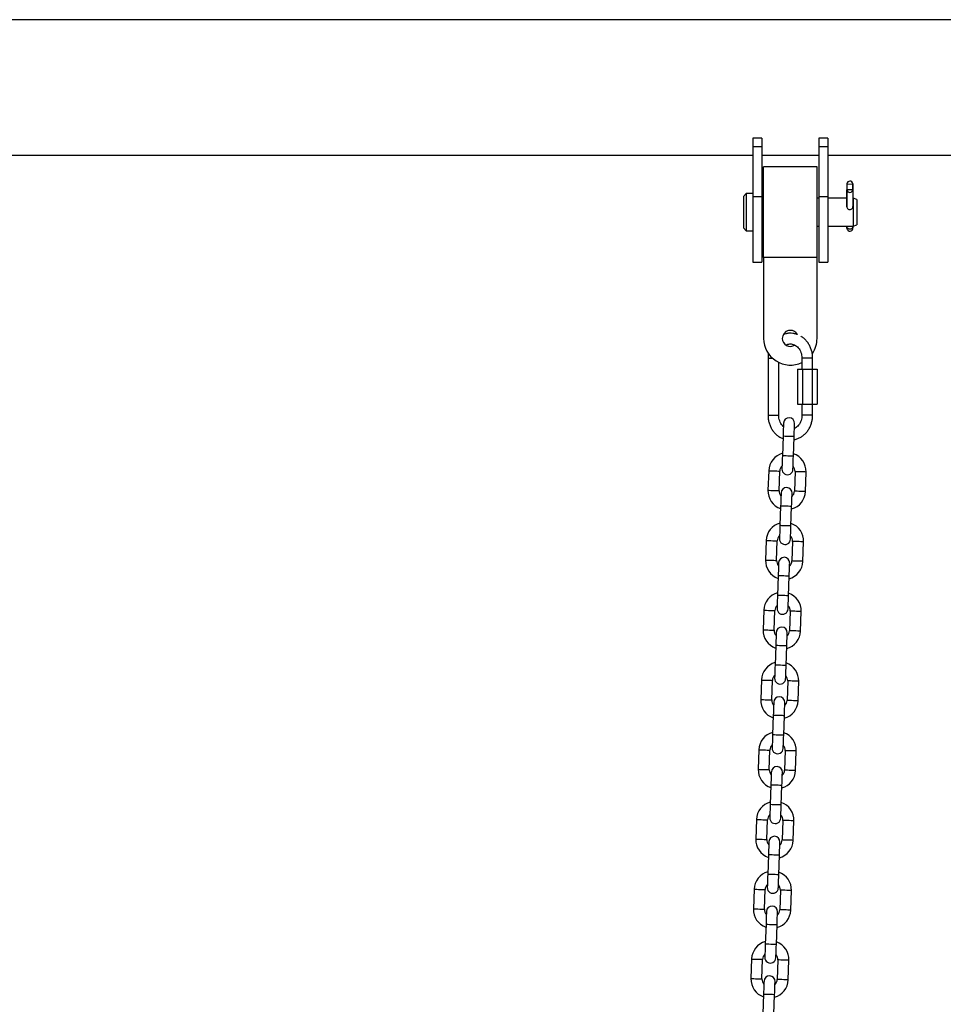
# Model space of a CAD drawing. Units: millimetres. Extents: x -4 to 8.7, y 1.1 to 16.1.
# Drawn here: x 5.6 to 6.1, y 12.9 to 13.4 of the extents above; entities that cross this region are included whole.
import ezdxf

# ---------------------------------------------------------------- set-up
doc = ezdxf.new("R2010")
doc.units = ezdxf.units.MM

# ---------------------------------------------------------------- blocks, each defined once
blk = doc.blocks.new('OPSHA_K009')
at = {"color": 7, "linetype": 'Continuous', "lineweight": 25}
for p, q in [((16.05199837048713, 8.854822522886025), (13.57539264594379, 8.854822522886025)), ((14.62739264329139, 8.788268037997113), (14.62239264805976, 8.788268037997113)), ((14.62239264805976, 8.788268037997113), (14.62239264805976, 8.783608189709412)), ((14.62739264329139, 8.788268037997113), (14.62739264329139, 8.783608189709412)), ((14.66439270337287, 8.788268037997113), (14.65939258893195, 8.788268037997113)), ((14.65939258893195, 8.788268037997113), (14.65939258893195, 8.783608189709412)), ((14.66439270337287, 8.788268037997113), (14.66439270337287, 8.783608189709412)), ((14.62239264805976, 8.783608189709412), (14.62739264329139, 8.783608189709412)), ((14.62239264805976, 8.783608189709412), (14.62239264805976, 8.75550153005861)), ((14.62739264329139, 8.783608189709412), (14.62739264329139, 8.75550153005861)), ((14.65939258893195, 8.783608189709412), (14.66439270337287, 8.783608189709412)), ((14.65939258893195, 8.783608189709412), (14.65939258893195, 8.75550153005861)), ((14.66439270337287, 8.783608189709412), (14.66439270337287, 8.75550153005861)), ((14.17639266808692, 8.778722523637043), (14.62239264805976, 8.778722523637043)), ((14.62739264329139, 8.778722523637043), (14.65939258893195, 8.778722523637043)), ((14.66439270337287, 8.778722523637043), (15.19439267476264, 8.778722523637043)), ((14.6583926614112, 8.772097523249613), (14.62839269002143, 8.772097523249613)), ((14.62839269002143, 8.721347520984637), (14.62839269002143, 8.772097523249613)), ((14.6583926614112, 8.721347520984637), (14.6583926614112, 8.772097523249613)), ((14.67512416203681, 8.762621859945284), (14.67512416203681, 8.749743903912531)), ((14.67522322495643, 8.762534270919787), (14.67512416203681, 8.762621859945284)), ((14.67512797673407, 8.759276746697651), (14.67522334416572, 8.759367766715513)), ((14.67522322495643, 8.762534270919787), (14.67842614014808, 8.762590783573614)), ((14.67522322495643, 8.759367610253321), (14.67522322495643, 8.762534270919787)), ((14.67522334416572, 8.759367766715513), (14.67842637856666, 8.759424279369341)), ((14.67852150757972, 8.762681803591477), (14.67842614014808, 8.762590783573614)), ((14.67842614014808, 8.762590783573614), (14.67842614014808, 8.759424279369341)), ((14.67842637856666, 8.759424279369341), (14.67852544148627, 8.759336690343844)), ((14.67852150757972, 8.75934013623737), (14.67852150757972, 8.762681803591477)), ((14.61858259995643, 8.757136522717701), (14.61705862839881, 8.755612525083052)), ((14.61705862839881, 8.755612525083052), (14.61705862839881, 8.750232512988077)), ((14.62239264805976, 8.757136522717701), (14.61858259995643, 8.757136522717701)), ((14.61858259995643, 8.757136522717701), (14.61858259995643, 8.750834229327666)), ((14.62239264805976, 8.75550153005861), (14.62739264329139, 8.75550153005861)), ((14.62239264805976, 8.75550153005861), (14.62239264805976, 8.718722524978148)), ((14.62739264329139, 8.75550153005861), (14.62739264329139, 8.718722524978148)), ((14.62839269002143, 8.75460922244929), (14.62739264329139, 8.75460922244929)), ((14.65939258893195, 8.75460922244929), (14.6583926614112, 8.75460922244929)), ((14.65939258893195, 8.75550153005861), (14.66439270337287, 8.75550153005861)), ((14.65939258893195, 8.75550153005861), (14.65939258893195, 8.718722524978148)), ((14.66439270337287, 8.75550153005861), (14.66439270337287, 8.718722524978148)), ((14.67512416203681, 8.75460922244929), (14.66439270337287, 8.75460922244929)), ((14.67512797673407, 8.749649668969141), (14.67512797673407, 8.759276746697651)), ((14.67852544148627, 8.759336690343844), (14.67852544148627, 8.74964840982102)), ((14.67868422825995, 8.75460922244929), (14.67852544148627, 8.75460922244929)), ((14.68081259091559, 8.753834525979983), (14.67868422825995, 8.75460922244929)), ((14.67868422825995, 8.75460922244929), (14.67868422825995, 8.74983638796948)), ((14.68081259091559, 8.753834525979983), (14.68081259091559, 8.749530519284235)), ((14.61705862839881, 8.750232512988077), (14.61705862839881, 8.737832526601778)), ((14.61858259995643, 8.750834229327666), (14.61858259995643, 8.736308525241839)), ((14.67855202515784, 8.74983638796948), (14.67852544148627, 8.749979848898874)), ((14.67868422825995, 8.74983638796948), (14.67868422825995, 8.73883582178496)), ((14.68081259091559, 8.749530519284235), (14.68081259091559, 8.739610525704848)), ((14.61705862839881, 8.737832526601778), (14.61858259995643, 8.736308525241839)), ((14.62739264329139, 8.73883582178496), (14.62839269002143, 8.73883582178496)), ((14.6583926614112, 8.73883582178496), (14.65939258893195, 8.73883582178496)), ((14.66439270337287, 8.73883582178496), (14.67868422825995, 8.73883582178496)), ((14.67515062649909, 8.73883582178496), (14.67515611012641, 8.738307739533411)), ((14.67855429013434, 8.73883582178496), (14.67855905850593, 8.738367776311861)), ((14.67868422825995, 8.73883582178496), (14.68081259091559, 8.739610525704848)), ((14.61858259995643, 8.736308525241839), (14.62239264805976, 8.736308525241839)), ((14.62839269002143, 8.721347520984637), (14.62839269002143, 8.675847518183218)), ((14.6583926614112, 8.721347520984637), (14.62839269002143, 8.721347520984637)), ((14.6583926614112, 8.675847518183218), (14.6583926614112, 8.721347520984637)), ((14.62239264805976, 8.718722524978148), (14.62739264329139, 8.718722524978148)), ((14.65939258893195, 8.718722524978148), (14.66439270337287, 8.718722524978148)), ((14.63086783250037, 8.664722519852148), (14.63086783250037, 8.6327225295081)), ((14.63686787446204, 8.6327225295081), (14.63686787446204, 8.662340941764342)), ((14.6499173577613, 8.664722519852148), (14.6499173577613, 8.658522519208418)), ((14.65591739972297, 8.658522519208418), (14.65591739972297, 8.664722519852148)), ((14.64737736542884, 8.658522519208418), (14.64737736542884, 8.63892253015183)), ((14.64737736542884, 8.658522519208418), (14.65014945824805, 8.658522519208418)), ((14.65014945824805, 8.658522519208418), (14.65014945824805, 8.63892253015183)), ((14.65014945824805, 8.658522519208418), (14.65569209416572, 8.658522519208418)), ((14.65569209416572, 8.658522519208418), (14.65569209416572, 8.63892253015183)), ((14.65569209416572, 8.658522519208418), (14.65846251805488, 8.658522519208418)), ((14.65846251805488, 8.658522519208418), (14.65846251805488, 8.63892253015183)), ((14.64737736542884, 8.63892253015183), (14.65014945824805, 8.63892253015183)), ((14.6499173577613, 8.63892253015183), (14.6499173577613, 8.6327225295081)), ((14.65014945824805, 8.63892253015183), (14.65569209416572, 8.63892253015183)), ((14.65569209416572, 8.63892253015183), (14.65846251805488, 8.63892253015183)), ((14.65591739972297, 8.6327225295081), (14.65591739972297, 8.63892253015183)), ((14.63931738694373, 8.620847764350401), (14.63893341382209, 8.609854462481962)), ((14.64512967427436, 8.609638097621428), (14.64551352818671, 8.620631384588705)), ((14.63123785813514, 8.60151796314858), (14.63085388501349, 8.590524661280142)), ((14.63705014546576, 8.590308281518446), (14.63743399937812, 8.601301583386885)), ((14.64602875073615, 8.60100145909928), (14.6456448968238, 8.59000815723084)), ((14.65184115727607, 8.589791777469145), (14.65222501118842, 8.600785079337584)), ((14.63794934113685, 8.581671642996298), (14.6375653680152, 8.57067835602902)), ((14.64376162846747, 8.570461976267325), (14.64414548237983, 8.581455278135763)), ((14.62986981232825, 8.562341841794478), (14.62948583920661, 8.551348539926039)), ((14.63568209965888, 8.551132175065504), (14.63606595357123, 8.562125476933943)), ((14.64466070492927, 8.561825337745177), (14.64427685101691, 8.550832035876738)), ((14.65047311146918, 8.55061564121388), (14.65085696538154, 8.56160894308232)), ((14.63658117612067, 8.542495521642195), (14.63619732220832, 8.531502219773756)), ((14.64239358266059, 8.531285854913222), (14.64277743657294, 8.54227915678166)), ((14.62850164731208, 8.523165735341536), (14.62811779339972, 8.512172433473097)), ((14.63431405385199, 8.51195603881024), (14.63469790776435, 8.522949340678679)), ((14.64329265912238, 8.522649201489912), (14.64290880521003, 8.511655899621474)), ((14.6491050656623, 8.511439534760939), (14.64948891957465, 8.522432836629378)), ((14.63521313031379, 8.503319415189253), (14.63482927640143, 8.492326113320814)), ((14.6410255368537, 8.492109718657957), (14.64140939076606, 8.503103020526396)), ((14.62713360150519, 8.483989599086271), (14.62674974759284, 8.472996297217833)), ((14.63294600804511, 8.472779932357298), (14.63332986195746, 8.483773234225737)), ((14.6419246133155, 8.48347309503697), (14.64154075940314, 8.472479793168532)), ((14.64773690064612, 8.472263428307997), (14.64812087376777, 8.483256700374113)), ((14.6338450845069, 8.464143278933989), (14.63346123059455, 8.45314997706555)), ((14.63965749104682, 8.452933612205015), (14.64004134495917, 8.463926914073454)), ((14.62576555569831, 8.44481349263333), (14.62538170178595, 8.43382019076489)), ((14.63157796223823, 8.433603796102034), (14.63196181615058, 8.444597097970473)), ((14.64055656750861, 8.444296958781706), (14.64017271359626, 8.433303656913267)), ((14.64636885483924, 8.433087292052733), (14.64675282796088, 8.444080593921171)), ((14.63247703870002, 8.424967172481047), (14.63209318478766, 8.413973870612608)), ((14.63828932603064, 8.413757475949751), (14.63867329915229, 8.42475077781819)), ((14.62439750989142, 8.405637356378065), (14.62401365597907, 8.394644054509627)), ((14.63020979722205, 8.394427689649092), (14.63059377034369, 8.40542099151753)), ((14.63918852170173, 8.405120852328764), (14.63880466778937, 8.394127550460325)), ((14.64500080903235, 8.39391118559979), (14.645384782154, 8.40490448746823)), ((14.63110899289313, 8.385791036225783), (14.63072513898078, 8.374797734357344)), ((14.63692128022376, 8.37458136949681), (14.6373052533454, 8.385574671365248)), ((14.62302946408454, 8.366461249925123), (14.62264561017219, 8.355467948056685)), ((14.62884175141517, 8.355251553393828), (14.62922572453681, 8.366244855262266)), ((14.63782047589484, 8.3659447160735), (14.6374365027732, 8.354951444007384)), ((14.64363276322547, 8.354735049344526), (14.64401661713782, 8.365728351212965)), ((14.62974094708625, 8.34661492977284), (14.6293569739646, 8.335621627904402)), ((14.63555323441688, 8.335405263043867), (14.63593720753852, 8.346398535109984)), ((14.62166141827765, 8.32728511366986), (14.6212775643653, 8.31629181180142)), ((14.62747370560828, 8.316075446940886), (14.62785767872992, 8.327068748809324)), ((14.63645243008796, 8.326768609620558), (14.63606845696631, 8.315775337554442)), ((14.64226471741858, 8.315558913089262), (14.64264857133094, 8.326552244760023)), ((14.62837290127936, 8.307438793517576), (14.62798892815772, 8.296445491649138)), ((14.63418518860999, 8.296229126788603), (14.63456904252234, 8.307222428657042))]:
    blk.add_line(p, q, dxfattribs=at)
at = {"color": 8, "linetype": 'Continuous', "lineweight": 25}
for p, q in [((14.63086783250037, 8.664722519852148), (14.63333117325965, 8.664722519852148)), ((14.65591739972297, 8.664722519852148), (14.6499173577613, 8.664722519852148)), ((14.63086783250037, 8.6327225295081), (14.63646625836554, 8.6327225295081)), ((14.63646625836554, 8.6327225295081), (14.63686787446204, 8.6327225295081)), ((14.65591739972297, 8.6327225295081), (14.6499173577613, 8.6327225295081))]:
    blk.add_line(p, q, dxfattribs=at)
at = {"color": 7, "linetype": 'Continuous', "lineweight": 25, "flags": 128}
for points in [[(14.67515611012641, 8.738307739533411), (14.67515897114936, 8.737890477217661), (14.67515634854499, 8.737734611071573), (14.67514859994117, 8.737864079810606), (14.67513703664008, 8.738259005285727), (14.67512380440894, 8.73883582178496)], [(14.67512392361823, 8.73883582178496), (14.67512785752479, 8.738641674555765), (14.67514097054664, 8.73810303483151), (14.67515265305701, 8.737753103412615), (14.67515670617286, 8.737676630653368), (14.67516099770728, 8.737621764577852), (14.67516815026465, 8.737554880715834), (14.67519187291327, 8.737414429821001), (14.67528151829902, 8.737121867872702), (14.67546927293006, 8.736779938377367), (14.67586075623694, 8.736384945847021), (14.6763814624137, 8.736130478717314), (14.67699252923194, 8.736067878939139), (14.67758321126166, 8.736224974431025), (14.67798733075324, 8.736491548754202), (14.67825662453834, 8.736795383430945), (14.67842196782294, 8.737094285823332), (14.67851006348792, 8.737356687821375), (14.67854666073981, 8.737554307021128), (14.67855607827369, 8.737650039531218), (14.67855893929664, 8.737697022892462), (14.67856060822669, 8.737742121256815), (14.67856191952887, 8.737819979824053), (14.67856084664527, 8.738196286298262), (14.6785592969245, 8.738355430699812), (14.6785592969245, 8.738355430699812)], [(14.67855905850593, 8.738367776311861), (14.67844104130927, 8.737915287651049), (14.67808198292914, 8.73752711240195), (14.67753648122016, 8.737262356020437), (14.67688774426642, 8.737161311246382), (14.67623423894111, 8.737239378429877), (14.67567574341956, 8.737484658993708), (14.67529713471595, 8.737859818078505), (14.67515611012641, 8.738307739533411)], [(14.6395755942649, 8.628243255354391), (14.63957058747474, 8.628101157881247), (14.63955592473212, 8.62768031928681), (14.63953208287421, 8.626996892429815), (14.63950001557532, 8.62607717785977), (14.63946079571906, 8.624956476427542), (14.63941621144477, 8.623677897192465), (14.63936769326392, 8.622290554381834), (14.63931738694373, 8.620847764350401)], [(14.64551352818671, 8.620631384588705), (14.64556395371619, 8.622074174620138), (14.64561235268775, 8.62346151743077), (14.64565705617133, 8.624740111567007), (14.6456961568183, 8.625860798098074), (14.64572834332648, 8.62678051266812), (14.64575218518439, 8.627463939525114), (14.64576684792701, 8.627884778119551), (14.64577185471717, 8.628026890493857)], [(14.63893341382209, 8.609854462481962), (14.6388831075019, 8.60841168735169), (14.63883458932105, 8.60702434454106), (14.63879000504676, 8.605745750404822), (14.6387507851905, 8.604625063873755), (14.63871871789161, 8.60370534930371), (14.6386948760337, 8.603021922446715), (14.63868021329108, 8.602601083852278), (14.63867520650092, 8.602458971477972)], [(14.64487146695319, 8.602242606617438), (14.64487635453406, 8.602384704090582), (14.64489113648597, 8.602805542685019), (14.64491497834388, 8.603488969542013), (14.64494704564277, 8.604408684112059), (14.64498614628974, 8.605529370643126), (14.64503084977332, 8.606807964779364), (14.64507924874488, 8.608195307589995), (14.64512967427436, 8.609638097621428)], [(14.63820754845801, 8.589067134000288), (14.63820254166785, 8.588925036527144), (14.63818787892524, 8.588504197932707), (14.63816403706733, 8.587820771075712), (14.63813185055915, 8.586901056505667), (14.63809274991218, 8.5857803699746), (14.63804816563788, 8.584501775838362), (14.63799964745704, 8.583114433027731), (14.63794934113685, 8.581671642996298)], [(14.64414548237983, 8.581455278135763), (14.64419590790931, 8.582898053266035), (14.64424430688086, 8.584285410977827), (14.64428901036445, 8.585563990212904), (14.64432811101142, 8.586684676743971), (14.6443602975196, 8.587604391314017), (14.64438413937751, 8.588287818171011), (14.64439880212012, 8.588708656765448), (14.64440380891028, 8.588850769139754)], [(14.6375653680152, 8.57067835602902), (14.63751506169501, 8.569235565997587), (14.63746654351417, 8.567848223186957), (14.63742195923987, 8.566569629050719), (14.63738273938361, 8.565448942519652), (14.63735067208472, 8.564529213048445), (14.63732683022681, 8.563845815993773), (14.63731204827491, 8.563424947597014), (14.63730716069404, 8.56328285012387)], [(14.64350330193702, 8.563066485263334), (14.64350830872718, 8.563208582736479), (14.64352297146979, 8.563629421330916), (14.64354693253699, 8.56431284818791), (14.64357899983588, 8.565232577659117), (14.64361810048285, 8.566353264190184), (14.64366280396644, 8.56763184342526), (14.64371120293799, 8.569019186235892), (14.64376162846747, 8.570461976267325)], [(14.63683950265113, 8.549891027547346), (14.63683449586097, 8.549748930074202), (14.63681983311835, 8.549328061677443), (14.63679599126044, 8.54864466462277), (14.63676380475226, 8.547724935151564), (14.63672470410529, 8.546604248620497), (14.63668000062171, 8.54532566938542), (14.63663160165015, 8.543938311673628), (14.63658117612067, 8.542495521642195)], [(14.64277743657294, 8.54227915678166), (14.64282786210242, 8.543721946813093), (14.64287626107398, 8.545109274722563), (14.64292096455756, 8.54638785395764), (14.64296006520453, 8.547508540488707), (14.64299213250342, 8.548428269959913), (14.64301609357062, 8.549111696816908), (14.64303075631324, 8.549532535411345), (14.6430357631034, 8.54967463288449)], [(14.63619732220832, 8.531502219773756), (14.63614689667884, 8.530059429742323), (14.63609849770728, 8.528672101832854), (14.6360537942237, 8.527393522597777), (14.63601469357673, 8.52627283606671), (14.63598262627784, 8.525353106595503), (14.63595878441993, 8.524669679738508), (14.63594400246802, 8.524248841144072), (14.63593911488715, 8.524106743670927)], [(14.64213525613013, 8.52389034900807), (14.64214026292029, 8.524032476283537), (14.64215492566291, 8.524453314877974), (14.64217876752082, 8.525136711932646), (14.642210954029, 8.526056441403853), (14.64225005467597, 8.52717712793492), (14.64229475815955, 8.528455707169996), (14.64234315713111, 8.529843064881788), (14.64239358266059, 8.531285854913222)], [(14.63547145684424, 8.510714891292082), (14.63546645005408, 8.510572793818937), (14.63545178731147, 8.5101519552245), (14.63542794545356, 8.509468528367506), (14.63539575894538, 8.5085487988963), (14.63535665829841, 8.507428112365233), (14.63531195481482, 8.506149533130156), (14.63526355584327, 8.504762205220686), (14.63521313031379, 8.503319415189253)], [(14.64140939076606, 8.503103020526396), (14.64145981629554, 8.504545810557829), (14.64150821526709, 8.505933168269621), (14.64155291875068, 8.507211747504698), (14.64159201939765, 8.508332434035765), (14.64162408669654, 8.509252163506972), (14.64164792855445, 8.509935560561644), (14.64166271050635, 8.510356428958403), (14.64166759808722, 8.510498526431547)], [(14.63482927640143, 8.492326113320814), (14.63477885087195, 8.490883323289381), (14.6347304519004, 8.48949596557759), (14.63468574841681, 8.488217386342512), (14.63464664776984, 8.487096699811445), (14.63461458047095, 8.486176970340239), (14.63459061940375, 8.485493573285567), (14.63457595666114, 8.485072704888807), (14.63457106908027, 8.484930607415663)], [(14.64076721032325, 8.484714242555128), (14.64077221711341, 8.484856340028273), (14.64078687985602, 8.48527717862271), (14.64081072171393, 8.485960605479704), (14.64084290822211, 8.48688033495091), (14.64088200886908, 8.488001021481978), (14.64092671235267, 8.489279600717055), (14.64097511132422, 8.490666928626524), (14.6410255368537, 8.492109718657957)], [(14.63410341103736, 8.47153878483914), (14.6340984042472, 8.471396687365996), (14.63408374150458, 8.470975818969237), (14.63405978043738, 8.470292421914564), (14.63402771313849, 8.469372692443358), (14.63398861249152, 8.46825200591229), (14.63394390900794, 8.466973426677214), (14.63389551003638, 8.465586068965422), (14.6338450845069, 8.464143278933989)], [(14.64004134495917, 8.463926914073454), (14.64009177048865, 8.465369704104887), (14.64014016946021, 8.466757032014357), (14.6401847537345, 8.468035611249434), (14.64022397359076, 8.4691562977805), (14.64025604088965, 8.470076027251707), (14.64027988274756, 8.470759454108702), (14.64029466469947, 8.471180292703139), (14.64029955228034, 8.471322390176283)], [(14.63346123059455, 8.45314997706555), (14.63341080506507, 8.451707187034117), (14.63336240609351, 8.450319859124647), (14.63331770260993, 8.44904127988957), (14.63327860196296, 8.447920593358504), (14.63324653466407, 8.447000863887297), (14.63322257359687, 8.446317437030302), (14.63320791085425, 8.445896598435866), (14.63320290406409, 8.445754500962721)], [(14.63939916451636, 8.445538106299864), (14.63940417130652, 8.445680233575331), (14.63941883404914, 8.446101072169768), (14.63944267590705, 8.44678446922444), (14.63947486241523, 8.447704198695646), (14.6395139630622, 8.448824885226713), (14.63955854733649, 8.45010346446179), (14.63960706551734, 8.451490822173582), (14.63965749104682, 8.452933612205015)], [(14.63273524602118, 8.432362648583876), (14.63273035844031, 8.432220551110731), (14.6327156956977, 8.431799712516295), (14.6326917346305, 8.4311162856593), (14.63265966733161, 8.430196556188093), (14.63262056668464, 8.429075869657026), (14.63257586320105, 8.42779729042195), (14.6325274642295, 8.42640996251248), (14.63247703870002, 8.424967172481047)], [(14.63867329915229, 8.42475077781819), (14.63872360547248, 8.426193567849623), (14.63877212365333, 8.427580925561415), (14.63881670792762, 8.428859504796492), (14.63885592778388, 8.429980191327559), (14.63888799508277, 8.430899920798765), (14.63891183694068, 8.43158334765576), (14.63892661889258, 8.432004186250197), (14.63893150647345, 8.432146283723341)], [(14.63209318478766, 8.413973870612608), (14.63204275925818, 8.412531080581175), (14.63199436028663, 8.411143722869383), (14.63194965680304, 8.409865143634306), (14.63191055615607, 8.40874445710324), (14.63187836964789, 8.407824727632033), (14.63185452778998, 8.40714133057736), (14.63183986504737, 8.406720491982924), (14.63183485825721, 8.406578364707457)], [(14.63803111870948, 8.406361999846922), (14.63803612549964, 8.406504097320067), (14.63805078824225, 8.406924935914503), (14.63807463010016, 8.407608362771498), (14.63810681660834, 8.408528092242705), (14.63814591725531, 8.409648778773771), (14.63819050152961, 8.410927358008848), (14.63823901971045, 8.41231471572064), (14.63828932603064, 8.413757475949751)], [(14.6313672002143, 8.393186542130934), (14.63136231263343, 8.39304444465779), (14.63134753068152, 8.39262357626103), (14.63132368882361, 8.391940179206358), (14.63129162152472, 8.391020449735151), (14.63125252087775, 8.389899763204085), (14.63120781739417, 8.388621183969008), (14.63115941842261, 8.387233826257216), (14.63110899289313, 8.385791036225783)], [(14.6373052533454, 8.385574671365248), (14.63735555966559, 8.387017461396681), (14.63740407784644, 8.38840478930615), (14.63744866212073, 8.38968339834355), (14.63748788197699, 8.390804084874617), (14.63751994927588, 8.391723784543501), (14.63754379113379, 8.392407211400496), (14.63755845387641, 8.392828049994932), (14.63756346066657, 8.392970147468077)], [(14.63072513898078, 8.374797734357344), (14.6306747134513, 8.37335494432591), (14.63062631447974, 8.371967616416441), (14.63058161099616, 8.370689037181364), (14.63054251034919, 8.369568350650297), (14.63051032384101, 8.36864862117909), (14.6304864819831, 8.367965194322096), (14.63047181924048, 8.36754435572766), (14.63046681245032, 8.367402258254515)], [(14.63666307290259, 8.367185863591658), (14.63666807969275, 8.367327990867125), (14.63668274243537, 8.367748829461561), (14.63670658429328, 8.368432256318556), (14.63673865159217, 8.36935195598744), (14.63677787144843, 8.370472642518507), (14.63682245572272, 8.371751251555906), (14.63687097390357, 8.373138579465376), (14.63692128022376, 8.37458136949681)], [(14.62999915440741, 8.35401040587567), (14.62999426682654, 8.353868308402525), (14.62997948487464, 8.353447469808088), (14.62995564301673, 8.352764042951094), (14.62992357571784, 8.351844313479887), (14.62988435586158, 8.35072362694882), (14.62983977158729, 8.349445047713743), (14.62979125340644, 8.348057719804274), (14.62974094708625, 8.34661492977284)], [(14.63593720753852, 8.346398535109984), (14.63598751385871, 8.347841325141417), (14.63603603203956, 8.349228682853209), (14.63608061631385, 8.350507262088286), (14.63611971696082, 8.351627948619353), (14.636151903469, 8.35254767809056), (14.63617574532691, 8.353231104947554), (14.63619040806952, 8.35365194354199), (14.63619541485969, 8.353794041015135)], [(14.6293569739646, 8.335621627904402), (14.62930666764441, 8.334178837872969), (14.62925814946357, 8.332791480161177), (14.62921356518927, 8.3315129009261), (14.6291744645423, 8.330392214395033), (14.62914227803412, 8.329472484923826), (14.62911843617621, 8.328789087869154), (14.6291037734336, 8.328368249274718), (14.62909876664344, 8.32822612199925)], [(14.63529502709571, 8.328009757138716), (14.63529991467658, 8.32815185461186), (14.63531469662848, 8.328572693206297), (14.63533853848639, 8.329256120063292), (14.63537060578528, 8.330175849534498), (14.63540982564155, 8.331296536065565), (14.63545440991584, 8.332575115300642), (14.63550292809668, 8.333962473012434), (14.63555323441688, 8.335405263043867)], [(14.62863110860053, 8.314834299422728), (14.62862610181037, 8.314692201949583), (14.62861143906775, 8.314271333552824), (14.62858759720984, 8.31358790669583), (14.62855552991095, 8.312668207026945), (14.62851631005469, 8.311547520495878), (14.6284717257804, 8.310268941260802), (14.62842320759955, 8.30888158354901), (14.62837290127936, 8.307438793517576)], [(14.63456904252234, 8.307222428657042), (14.63461946805182, 8.308665218688475), (14.63466786702338, 8.310052576400267), (14.63471257050696, 8.311331155635344), (14.63475167115394, 8.31245184216641), (14.63478385766211, 8.313371541835295), (14.63480769952002, 8.31405496869229), (14.63482236226264, 8.314475837089049), (14.6348273690528, 8.314617934562193)]]:
    blk.add_lwpolyline(points, dxfattribs=at)
at = {"color": 8, "linetype": 'Continuous', "lineweight": 25, "flags": 128}
for points in [[(14.64551352818671, 8.620631384588705), (14.64546655972663, 8.620633038617598), (14.64509856064979, 8.620645883418547), (14.64440690835181, 8.620670038200842), (14.64347504933539, 8.62070258233689), (14.64241551716987, 8.620739581920134), (14.64135586579505, 8.620776581503378), (14.64042400677863, 8.620809125639425), (14.63973247368995, 8.62083328042172), (14.63936435540381, 8.62084612522267), (14.63931738694373, 8.620847764350401)], [(14.64512967427436, 8.609638097621428), (14.64508258660499, 8.609639736749159), (14.64471458752814, 8.609652581550108), (14.64402293523017, 8.609676736332403), (14.64309119542304, 8.60970928046845), (14.64203154404822, 8.609746280051695), (14.64097189267341, 8.60978327963494), (14.64004015286628, 8.609815823770987), (14.6393485005683, 8.609839978553282), (14.63898050149146, 8.609852823354231), (14.63893341382209, 8.609854462481962)], [(14.63123785813514, 8.60151796314858), (14.63142465909186, 8.601511436439978), (14.63196265061561, 8.601492646075712), (14.63278686364356, 8.601463871933447), (14.63379799683753, 8.601428556181418), (14.63487386067573, 8.601390990354048), (14.63588499386969, 8.601355674602019), (14.63670920689765, 8.601326900459753), (14.63724719842139, 8.601308110095488), (14.63743399937812, 8.601301583386885)], [(14.65222501118842, 8.600785079337584), (14.65203821023169, 8.600791606046187), (14.65150021870795, 8.600810381509291), (14.65067600568, 8.600839170552717), (14.64966487248603, 8.600874471403586), (14.64858888943854, 8.600912052132117), (14.64757787545386, 8.600947352982985), (14.64675366242591, 8.600976142026411), (14.64621567090217, 8.600994932390677), (14.64602875073615, 8.60100145909928)], [(14.63085388501349, 8.590524661280142), (14.63104080517951, 8.59051813457154), (14.63157879670325, 8.590499359108435), (14.63240300973121, 8.590470570065008), (14.63341402371589, 8.59043526921414), (14.63449000676337, 8.59039768848561), (14.63550113995734, 8.590362387634741), (14.6363253529853, 8.590333598591315), (14.63686334450904, 8.590314808227049), (14.63705014546576, 8.590308281518446)], [(14.65184115727607, 8.589791777469145), (14.65165435631934, 8.589798304177748), (14.6511163647956, 8.589817094542013), (14.65029203255835, 8.589845868684279), (14.64928101857367, 8.589881184436308), (14.64820503552619, 8.589918750263678), (14.64719402154151, 8.589954066015707), (14.64636968930427, 8.589982840157973), (14.64583169778052, 8.590001630522238), (14.6456448968238, 8.59000815723084)], [(14.64414548237983, 8.581455278135763), (14.64409839471045, 8.581456917263495), (14.64373039563361, 8.581469762064444), (14.64303886254493, 8.581493916846739), (14.64210700352851, 8.581526460982786), (14.64104735215369, 8.58156346056603), (14.63998781998816, 8.581600460149275), (14.63905596097175, 8.581633004285322), (14.63836430867377, 8.581657159067618), (14.63799630959693, 8.581670003868567), (14.63794934113685, 8.581671642996298)], [(14.64376162846747, 8.570461976267325), (14.6437145407981, 8.570463615395056), (14.64334654172126, 8.570476460196005), (14.64265488942328, 8.5705006149783), (14.64172314961615, 8.570533159114348), (14.64066349824134, 8.570570158697592), (14.63960384686652, 8.570607158280836), (14.63867210705939, 8.570639702416884), (14.63798045476142, 8.570663857199179), (14.63761245568458, 8.570676702000128), (14.6375653680152, 8.57067835602902)], [(14.62986981232825, 8.562341841794478), (14.63005661328498, 8.562335315085875), (14.63059460480872, 8.56231653962277), (14.63141881783667, 8.562287750579344), (14.63242995103064, 8.562252434827315), (14.63350581486884, 8.562214883901106), (14.63451694806281, 8.562179568149077), (14.63534116109076, 8.56215077910565), (14.63587915261451, 8.562132003642546), (14.63606595357123, 8.562125476933943)], [(14.65085696538154, 8.56160894308232), (14.65067016442481, 8.561615469790922), (14.65013217290107, 8.561634275056349), (14.64930795987311, 8.561663034297453), (14.64829682667914, 8.561698350049483), (14.64722084363166, 8.561735930778013), (14.64620982964698, 8.561771246530043), (14.64538561661902, 8.561800005771147), (14.64484762509528, 8.561818811036574), (14.64466070492927, 8.561825337745177)], [(14.62948583920661, 8.551348539926039), (14.62967275937262, 8.551342013217436), (14.63021063168708, 8.551323237754332), (14.63103496392432, 8.551294448710905), (14.632045977909, 8.551259132958876), (14.63312196095649, 8.551221582032667), (14.63413309415046, 8.551186266280638), (14.63495730717841, 8.551157477237211), (14.63549529870215, 8.551138701774107), (14.63568209965888, 8.551132175065504)], [(14.65047311146918, 8.55061564121388), (14.65028619130317, 8.550622167922484), (14.64974819977942, 8.55064097318791), (14.64892398675147, 8.550669762231337), (14.64791297276679, 8.550705048181044), (14.6468369897193, 8.550742628909575), (14.64582585652533, 8.550777944661604), (14.64500164349738, 8.55080673370503), (14.64446365197364, 8.550825509168135), (14.64427685101691, 8.550832035876738)], [(14.64277743657294, 8.54227915678166), (14.64273034890357, 8.542280795909392), (14.64236234982673, 8.54229364071034), (14.64167081673804, 8.542317810393797), (14.64073895772162, 8.542350324727522), (14.63967930634681, 8.542387339211928), (14.63861977418128, 8.542424353696333), (14.63768791516486, 8.542456868030058), (14.63699626286689, 8.542481037713515), (14.63662826379004, 8.542493882514464), (14.63658117612067, 8.542495521642195)], [(14.64239358266059, 8.531285854913222), (14.64234649499122, 8.531287494040953), (14.64197849591437, 8.531300338841902), (14.6412868436164, 8.531324508525358), (14.64035510380927, 8.531357022859083), (14.63929545243445, 8.531394037343489), (14.63823580105964, 8.531431051827894), (14.63730406125251, 8.531463595963942), (14.63661240895453, 8.531487735845076), (14.63624440987769, 8.531500580646025), (14.63619732220832, 8.531502219773756)], [(14.62850164731208, 8.523165735341536), (14.62868856747809, 8.523159208632933), (14.62922655900184, 8.523140403367506), (14.63005077202979, 8.523111644126402), (14.63106178601447, 8.523076328374373), (14.63213776906196, 8.523038747645842), (14.63314890225593, 8.523003431893812), (14.63397311528388, 8.522974672652708), (14.63451110680762, 8.522955867387282), (14.63469790776435, 8.522949340678679)], [(14.64948891957465, 8.522432836629378), (14.64930211861792, 8.52243936333798), (14.64876412709418, 8.522458138801085), (14.64793991406623, 8.522486927844511), (14.64692878087226, 8.52252224359654), (14.64585279782477, 8.522559824325072), (14.64484178384009, 8.522595110274779), (14.64401745160285, 8.522623899318205), (14.6434795792884, 8.52264267478131), (14.64329265912238, 8.522649201489912)], [(14.62811779339972, 8.512172433473097), (14.62830459435645, 8.512165906764494), (14.62884258588019, 8.512147101499068), (14.62966691811744, 8.512118342257963), (14.63067793210212, 8.512083026505934), (14.6317539151496, 8.512045445777403), (14.63276492913428, 8.512010130025374), (14.63358926137153, 8.51198137078427), (14.63412725289527, 8.511962565518843), (14.63431405385199, 8.51195603881024)], [(14.6491050656623, 8.511439534760939), (14.64891814549628, 8.511446061469542), (14.64838015397254, 8.511464836932646), (14.64755594094459, 8.511493625976073), (14.6465449269599, 8.511528941728102), (14.64546894391242, 8.511566522456633), (14.64445781071845, 8.51160180840634), (14.6436335976905, 8.511630597449766), (14.64309560616675, 8.51164937291287), (14.64290880521003, 8.511655899621474)], [(14.64140939076606, 8.503103020526396), (14.64136230309668, 8.503104659654127), (14.64099430401984, 8.503117534257399), (14.64030265172187, 8.503141674138533), (14.63937091191474, 8.50317421827458), (14.63831126053992, 8.503211232758986), (14.63725160916511, 8.503248217441069), (14.63631986935798, 8.503280761577116), (14.63562821706, 8.50330490145825), (14.63526021798316, 8.503317776061522), (14.63521313031379, 8.503319415189253)], [(14.6410255368537, 8.492109718657957), (14.64097844918433, 8.492111387588011), (14.64061045010749, 8.49212423238896), (14.63991879780951, 8.492148372270094), (14.63898705800239, 8.492180916406141), (14.63792740662757, 8.492217930890547), (14.63686775525275, 8.49225491557263), (14.63593601544562, 8.492287459708677), (14.63524436314765, 8.492311599589812), (14.63487636407081, 8.492324474193083), (14.63482927640143, 8.492326113320814)], [(14.62713360150519, 8.483989599086271), (14.62732052167121, 8.483983072377669), (14.62785851319495, 8.483964296914564), (14.62868272622291, 8.483935507871138), (14.62969374020759, 8.483900192119108), (14.63076972325507, 8.4838626411929), (14.63178085644904, 8.48382732544087), (14.63260506947699, 8.483798536397444), (14.63314306100074, 8.48377976093434), (14.63332986195746, 8.483773234225737)], [(14.64812087376777, 8.483256700374113), (14.64793395360175, 8.483263227082716), (14.6473960812873, 8.483282032348143), (14.64657174905005, 8.48331082139157), (14.64556073506537, 8.483346107341276), (14.64448475201789, 8.483383688069807), (14.64347373803321, 8.483419003821837), (14.64264940579596, 8.483447792865263), (14.64211141427222, 8.483466568328367), (14.6419246133155, 8.48347309503697)], [(14.62674974759284, 8.472996297217833), (14.62693654854957, 8.47298977050923), (14.62747454007331, 8.472970995046126), (14.62829875310126, 8.472942206002699), (14.62930988629523, 8.47290689025067), (14.63038586934272, 8.472869339324461), (14.6313968833274, 8.472834023572432), (14.63222109635535, 8.472805234529005), (14.63275908787909, 8.472786459065901), (14.63294600804511, 8.472779932357298)], [(14.64773690064612, 8.472263428307997), (14.6475500996894, 8.472269925214277), (14.64701210816565, 8.472288730479704), (14.6461878951377, 8.47231751952313), (14.64517688115302, 8.472352805472838), (14.64410089810553, 8.472390386201369), (14.64308976491156, 8.472425701953398), (14.64226555188361, 8.472454490996824), (14.64172756035987, 8.472473266459929), (14.64154075940314, 8.472479793168532)], [(14.64004134495917, 8.463926914073454), (14.6399942572898, 8.463928553201185), (14.63962625821296, 8.463941398002135), (14.63893460591498, 8.463965567685591), (14.63800286610785, 8.463998082019316), (14.63694321473304, 8.464035096503721), (14.63588356335822, 8.464072110988127), (14.63495182355109, 8.464104655124174), (14.63426017125312, 8.464128795005308), (14.63389217217627, 8.464141639806257), (14.6338450845069, 8.464143278933989)], [(14.63965749104682, 8.452933612205015), (14.63961040337745, 8.452935251332747), (14.6392424043006, 8.452948096133696), (14.63855075200263, 8.452972265817152), (14.63761889298621, 8.4530048099532), (14.63655936082068, 8.453041794635283), (14.63549970944587, 8.453078809119688), (14.63456785042945, 8.453111353255736), (14.63387631734076, 8.45313549313687), (14.63350831826392, 8.453148337937819), (14.63346123059455, 8.45314997706555)], [(14.62576555569831, 8.44481349263333), (14.62595247586432, 8.444806965924727), (14.62649034817878, 8.4447881606593), (14.62731468041602, 8.444759401418196), (14.6283256944007, 8.444724085666167), (14.62940167744819, 8.444686504937636), (14.63041281064216, 8.444651189185606), (14.63123702367011, 8.444622429944502), (14.63177501519385, 8.444603624679075), (14.63196181615058, 8.444597097970473)], [(14.64675282796088, 8.444080593921171), (14.64656590779487, 8.444087120629774), (14.64602791627112, 8.444105896092879), (14.64520370324317, 8.444134685136305), (14.64419268925849, 8.444170000888334), (14.643116706211, 8.444207581616865), (14.64210557301703, 8.444242867566572), (14.64128135998908, 8.444271656609999), (14.64074336846534, 8.444290432073103), (14.64055656750861, 8.444296958781706)], [(14.62538170178595, 8.43382019076489), (14.62556850274268, 8.433813664056288), (14.62610649426642, 8.433794858790861), (14.62693070729438, 8.433766099549757), (14.62794184048835, 8.433730783797728), (14.62901782353583, 8.433693203069197), (14.63002883752051, 8.433657887317167), (14.63085305054847, 8.433629128076063), (14.63139104207221, 8.433610322810637), (14.63157796223823, 8.433603796102034)], [(14.64636885483924, 8.433087292052733), (14.64618205388251, 8.433093818761336), (14.64564406235877, 8.43311259422444), (14.64481984933082, 8.433141383267866), (14.64380871613685, 8.433176699019896), (14.64273285229865, 8.433214279748427), (14.64172171910468, 8.433249565698134), (14.64089750607673, 8.43327835474156), (14.64035951455298, 8.433297160006987), (14.64017271359626, 8.433303656913267)], [(14.63867329915229, 8.42475077781819), (14.63862621148292, 8.424752446748244), (14.63825821240607, 8.424765291549193), (14.6375665601081, 8.424789431430327), (14.63663482030097, 8.424821975566374), (14.63557516892615, 8.42485899005078), (14.63451551755134, 8.424895974732863), (14.63358377774421, 8.42492851886891), (14.63289212544623, 8.424952658750044), (14.63252412636939, 8.424965533353316), (14.63247703870002, 8.424967172481047)], [(14.63828932603064, 8.413757475949751), (14.63824235757056, 8.413759144879805), (14.63787435849372, 8.413771989680754), (14.63718270619574, 8.413796129561888), (14.63625084717933, 8.413828673697935), (14.6351913150138, 8.41386568818234), (14.63413166363898, 8.413902672864424), (14.63319980462256, 8.413935217000471), (14.63250827153388, 8.413959386683928), (14.63214027245704, 8.413972231484877), (14.63209318478766, 8.413973870612608)], [(14.62439750989142, 8.405637356378065), (14.62458431084815, 8.405630829669462), (14.62512230237189, 8.405612054206358), (14.62594663460914, 8.405583265162932), (14.62695764859382, 8.405547949410902), (14.6280336316413, 8.405510398484694), (14.62904464562598, 8.405475082732664), (14.62986897786323, 8.405446293689238), (14.63040685017768, 8.405427518226134), (14.63059377034369, 8.40542099151753)], [(14.645384782154, 8.40490448746823), (14.64519786198798, 8.40491098437451), (14.64465987046424, 8.404929789639937), (14.64383565743628, 8.404958578683363), (14.6428246434516, 8.40499386463307), (14.64174866040412, 8.405031445361601), (14.64073752721015, 8.40506676111363), (14.63991331418219, 8.405095550157057), (14.63937532265845, 8.405114325620161), (14.63918852170173, 8.405120852328764)], [(14.62401365597907, 8.394644054509627), (14.6242004569358, 8.394637527801024), (14.62473844845954, 8.39461875233792), (14.62556266148749, 8.394589963294493), (14.62657379468146, 8.394554647542463), (14.62764977772895, 8.394517096616255), (14.62866079171363, 8.394481780864226), (14.62948500474158, 8.394452991820799), (14.63002299626532, 8.394434216357695), (14.63020979722205, 8.394427689649092)], [(14.64500080903235, 8.39391118559979), (14.64481400807563, 8.393917712308394), (14.64427601655188, 8.393936487771498), (14.64345180352393, 8.393965276814924), (14.64244067032996, 8.394000562764631), (14.64136468728248, 8.394038143493162), (14.6403536732978, 8.394073459245192), (14.63952946026984, 8.394102248288618), (14.6389914687461, 8.394121023751723), (14.63880466778937, 8.394127550460325)], [(14.6373052533454, 8.385574671365248), (14.63725816567603, 8.38557631049298), (14.63689016659919, 8.385589155293928), (14.63619851430121, 8.385613324977385), (14.63526665528479, 8.385645869113432), (14.63420712311927, 8.385682853795515), (14.63314747174445, 8.38571986827992), (14.63221561272803, 8.385752412415968), (14.63152407963935, 8.385776552297102), (14.6311560805625, 8.385789397098051), (14.63110899289313, 8.385791036225783)], [(14.63692128022376, 8.37458136949681), (14.63687419255439, 8.37458300862454), (14.63650619347754, 8.37459585342549), (14.63581466038886, 8.374620023108946), (14.63488280137244, 8.374652567244993), (14.63382314999762, 8.374689551927077), (14.6327636178321, 8.374726566411482), (14.63183175881568, 8.37475911054753), (14.63114010651771, 8.374783250428663), (14.63077210744086, 8.374796095229613), (14.63072513898078, 8.374797734357344)], [(14.62302946408454, 8.366461249925123), (14.62321626504126, 8.36645472321652), (14.62375425656501, 8.366435917951094), (14.62457846959296, 8.36640715870999), (14.62558960278693, 8.36637184295796), (14.62666558583442, 8.36633426222943), (14.6276765998191, 8.3662989464774), (14.62850081284705, 8.366270187236296), (14.62903880437079, 8.36625138197087), (14.62922572453681, 8.366244855262266)], [(14.64401661713782, 8.365728351212965), (14.6438298161811, 8.365734877921568), (14.64329182465735, 8.365753653384672), (14.6424676116294, 8.365782442428099), (14.64145659764472, 8.365817758180128), (14.64038061459723, 8.36585533890866), (14.63936948140326, 8.365890624858366), (14.63854526837531, 8.365919413901793), (14.63800727685157, 8.36593821916722), (14.63782047589484, 8.3659447160735)], [(14.62264561017219, 8.355467948056685), (14.62283241112891, 8.355461421348082), (14.62337040265265, 8.355442645884978), (14.62419461568061, 8.355413856841551), (14.62520574887458, 8.355378541089522), (14.62628161271277, 8.35534096036099), (14.62729274590674, 8.355305674411284), (14.6281169589347, 8.355276885367857), (14.62865495045844, 8.35525808010243), (14.62884175141517, 8.355251553393828)], [(14.64363276322547, 8.354735049344526), (14.64344596226874, 8.35474157605313), (14.642907970745, 8.354760351516234), (14.64208375771705, 8.35478914055966), (14.64107262452308, 8.35482445631169), (14.63999664147559, 8.35486203704022), (14.63898562749091, 8.354897322989927), (14.63816141446296, 8.354926112033354), (14.63762342293921, 8.35494491729878), (14.6374365027732, 8.354951444007384)], [(14.63593720753852, 8.346398535109984), (14.63589011986915, 8.346400204040037), (14.6355221207923, 8.346413048840986), (14.63483046849433, 8.34643718872212), (14.63389860947791, 8.346469732858168), (14.63283907731238, 8.346506747342573), (14.63177942593757, 8.346543732024656), (14.63084756692115, 8.346576276160704), (14.63015603383246, 8.34660044584416), (14.62978803475562, 8.34661329064511), (14.62974094708625, 8.34661492977284)], [(14.63555323441688, 8.335405263043867), (14.6355061467475, 8.335406902171599), (14.63513814767066, 8.335419746972548), (14.63444661458198, 8.335443886853682), (14.63351475556556, 8.33547643098973), (14.63245510419074, 8.335513445474135), (14.63139557202521, 8.335550430156218), (14.63046371300879, 8.335582974292265), (14.62977206071082, 8.335607143975722), (14.62940406163398, 8.33561998877667), (14.6293569739646, 8.335621627904402)], [(14.62166141827765, 8.32728511366986), (14.62184821923438, 8.327278586961256), (14.62238621075812, 8.327259811498152), (14.62321042378608, 8.327231022454725), (14.62422155698005, 8.327195706702696), (14.62529754002753, 8.327158155776488), (14.62630855401221, 8.327122840024458), (14.62713276704017, 8.327094050981032), (14.62767075856391, 8.327075275517927), (14.62785767872992, 8.327068748809324)], [(14.64264857133094, 8.326552244760023), (14.64246177037421, 8.326558771468626), (14.64192377885047, 8.32657754693173), (14.64109956582251, 8.326606335975157), (14.64008843262854, 8.326641621924864), (14.63901256879035, 8.326679202653395), (14.63800143559638, 8.326714518405424), (14.63717722256843, 8.32674330744885), (14.63663923104468, 8.326762082911955), (14.63645243008796, 8.326768609620558)], [(14.6212775643653, 8.31629181180142), (14.62146436532203, 8.31628531489514), (14.62200235684577, 8.316266539432036), (14.62282656987372, 8.31623775038861), (14.6238375838584, 8.316202404834257), (14.62491356690589, 8.316164853908049), (14.62592470009986, 8.316129567958342), (14.62674891312781, 8.316100778914915), (14.62728690465156, 8.316081943847166), (14.62747370560828, 8.316075446940886)], [(14.64226471741858, 8.315558913089262), (14.64207791646186, 8.315565469600187), (14.64153992493812, 8.315584245063292), (14.64071571191016, 8.315613034106718), (14.63970457871619, 8.315648320056425), (14.63862859566871, 8.315685930587279), (14.63761758168403, 8.315721216536986), (14.63679336865607, 8.315750005580412), (14.63625537713233, 8.315768781043516), (14.63606845696631, 8.315775337554442)], [(14.63456904252234, 8.307222428657042), (14.63452207406226, 8.307224097587095), (14.63415407498542, 8.307236912585722), (14.63346242268744, 8.307261052466856), (14.63253056367103, 8.307293596602904), (14.6314710315055, 8.307330611087309), (14.63041138013068, 8.307367625571715), (14.62947952111426, 8.307400169707762), (14.62878798802558, 8.307424309588896), (14.62841998894874, 8.307437184192167), (14.62837290127936, 8.307438793517576)]]:
    blk.add_lwpolyline(points, dxfattribs=at)
at = {"color": 7, "linetype": 'Continuous', "lineweight": 25}
for centre, radius, start, end in [((14.67682663709638, 8.762436334589438), 0.001712553936759199, 8.240877426464696, 173.7807959878276), ((14.67682290539778, 8.759522303982067), 0.001712624172144842, 188.2435214004574, 353.7780810921149), ((14.67683415016108, 8.749880474276324), 0.001718440603307043, 173.1498297941042, 358.5299250660329), ((14.64339264500813, 8.675847523261837), 0.004500000000000001, 27.06480249641359, 180), ((14.64339264500813, 8.675847523261837), 0.01500000000000091, 180, 295.7842635072168), ((14.64339264500813, 8.675847523261837), 0.004500000000000001, 180, 303.8227375666889), ((14.64339264500813, 8.675847523261837), 0.01500000000000007, 325.6360374059782, 0), ((14.64267371537426, 8.628135072225177), 0.003099999999997751, 357.9999999980655, 177.9999999980655), ((14.6417314289647, 8.601151519895666), 0.01049999999999983, 105.1718151894975, 177.9999999980655), ((14.6417314289647, 8.601151519895666), 0.01050000000000029, 357.9999999980655, 70.82818482289822), ((14.6417314289647, 8.601151519895666), 0.004299999999999787, 134.1313356747254, 177.9999999980655), ((14.64177330835992, 8.602350788888089), 0.003099999999997751, 177.9999999980655, 357.9999999980655), ((14.6417314289647, 8.601151519895666), 0.00430000000000031, 357.9999999980655, 41.86866435198378), ((14.6413475344998, 8.590158220798457), 0.01049999999999925, 177.9999999980655, 250.8281848228982), ((14.6413475344998, 8.590158220798457), 0.004299999999999865, 177.9999999980655, 221.8686643325899), ((14.64130565510459, 8.588958951806035), 0.003099999999997688, 357.9999999980655, 177.9999999980655), ((14.6413475344998, 8.590158220798457), 0.01050000000000037, 285.1718151894975, 357.9999999980655), ((14.6413475344998, 8.590158220798457), 0.004300000000000249, 314.1313356747255, 357.9999999980655), ((14.64036336869322, 8.561975399476523), 0.01049999999999988, 105.1718151894975, 177.9999999980655), ((14.64036336869322, 8.561975399476523), 0.01050000000000029, 357.9999999980655, 70.82818482289822), ((14.64036336869322, 8.561975399476523), 0.004299999999999559, 134.1313356747254, 177.9999999980655), ((14.64040524809025, 8.563174668468946), 0.00309999999999772, 177.9999999980655, 357.9999999980655), ((14.64036336869322, 8.561975399476523), 0.00430000000000031, 357.9999999980655, 41.86866435198378), ((14.63997947423013, 8.550982100379315), 0.01050000000000016, 177.9999999980655, 250.8281848228982), ((14.63997947423013, 8.550982100379315), 0.004300000000000775, 177.9999999980655, 221.8686643325899), ((14.6399375948331, 8.549782831386892), 0.00309999999999772, 357.9999999980655, 177.9999999980655), ((14.63997947423013, 8.550982100379315), 0.01050000000000037, 285.1718151894975, 357.9999999980655), ((14.63997947423013, 8.550982100379315), 0.004299999999999908, 314.1313356747255, 357.9999999980655), ((14.63899530842355, 8.52279927905738), 0.01049999999999988, 105.1718151894975, 177.9999999980655), ((14.63899530842355, 8.52279927905738), 0.01050000000000026, 357.9999999980655, 70.82818482289822), ((14.63899530842355, 8.52279927905738), 0.004299999999999808, 134.1313356747254, 177.9999999980655), ((14.63903718781876, 8.523998548049804), 0.003099999999997688, 177.9999999980655, 357.9999999980655), ((14.63899530842355, 8.52279927905738), 0.004300000000000714, 357.9999999980655, 41.86866435198378), ((14.63861141395864, 8.511805979960172), 0.01050000000000016, 177.9999999980655, 250.8281848228982), ((14.63861141395864, 8.511805979960172), 0.004299999999999936, 177.9999999980655, 221.8686643325899), ((14.63856953456343, 8.51060671096775), 0.00309999999999772, 357.9999999980655, 177.9999999980655), ((14.63861141395864, 8.511805979960172), 0.01049999999999981, 285.1718151894975, 357.9999999980655), ((14.63861141395864, 8.511805979960172), 0.004299999999999908, 314.1313356747255, 357.9999999980655), ((14.63762724815206, 8.483623158638238), 0.01050000000000099, 105.1718151894975, 177.9999999980655), ((14.63762724815206, 8.483623158638238), 0.01050000000000067, 357.9999999980655, 70.82818482289822), ((14.63762724815206, 8.483623158638238), 0.004300000000001093, 134.1313356747254, 177.9999999980655), ((14.63766912754727, 8.484822427630661), 0.003099999999996811, 177.9999999980655, 357.9999999980655), ((14.63762724815206, 8.483623158638238), 0.004300000000000714, 357.9999999980655, 41.86866435198378), ((14.63724335368897, 8.47262985954103), 0.01050000000000016, 177.9999999980655, 250.8281848228982), ((14.63724335368897, 8.47262985954103), 0.004299999999999866, 177.9999999980655, 221.8686643325899), ((14.63720147429194, 8.471430590548607), 0.00309999999999772, 357.9999999980655, 177.9999999980655), ((14.63724335368897, 8.47262985954103), 0.01049999999999984, 285.1718151894975, 357.9999999980655), ((14.63724335368897, 8.47262985954103), 0.004300000000000268, 314.1313356747255, 357.9999999980655), ((14.63625918788057, 8.444447038219096), 0.01049999999999988, 105.1718151894975, 177.9999999980655), ((14.63625918788057, 8.444447038219096), 0.01050000000000029, 357.9999999980655, 70.82818482289822), ((14.63625918788057, 8.444447038219096), 0.004300000000000468, 134.1313356747254, 177.9999999980655), ((14.6363010672776, 8.445646307211518), 0.00309999999999772, 177.9999999980655, 357.9999999980655), ((14.63625918788057, 8.444447038219096), 0.004300000000000278, 357.9999999980655, 41.86866435198378), ((14.63587529341748, 8.433453739121887), 0.01050000000000016, 177.9999999980655, 250.8281848228982), ((14.63587529341748, 8.433453739121887), 0.004299999999999866, 177.9999999980655, 221.8686643325899), ((14.63583341402227, 8.432254470129465), 0.00309999999999772, 357.9999999980655, 177.9999999980655), ((14.63587529341748, 8.433453739121887), 0.01050000000000075, 285.1718151894975, 357.9999999980655), ((14.63587529341748, 8.433453739121887), 0.004300000000000817, 314.1313356747255, 357.9999999980655), ((14.6348911276109, 8.405270917799953), 0.01049999999999986, 105.1718151894975, 177.9999999980655), ((14.6348911276109, 8.405270917799953), 0.01050000000000029, 357.9999999980655, 70.82818482289822), ((14.6348911276109, 8.405270917799953), 0.004299999999999808, 134.1313356747254, 177.9999999980655), ((14.63493300700611, 8.406470186792376), 0.00309999999999772, 177.9999999980655, 357.9999999980655), ((14.6348911276109, 8.405270917799953), 0.004300000000000278, 357.9999999980655, 41.86866435198378), ((14.634507233146, 8.394277618702745), 0.01050000000000005, 177.9999999980655, 250.8281848228982), ((14.634507233146, 8.394277618702745), 0.004299999999999795, 177.9999999980655, 221.8686643325899), ((14.63446535375078, 8.393078349710322), 0.003099999999998629, 357.9999999980655, 177.9999999980655), ((14.634507233146, 8.394277618702745), 0.01050000000000075, 285.1718151894975, 357.9999999980655), ((14.634507233146, 8.394277618702745), 0.004300000000000901, 314.1313356747255, 357.9999999980655), ((14.63352306733941, 8.36609479738081), 0.0105000000000008, 105.1718151894975, 177.9999999980655), ((14.63352306733941, 8.36609479738081), 0.01050000000000067, 357.9999999980655, 70.82818482289822), ((14.63352306733941, 8.36609479738081), 0.0043000000000005, 134.1313356747254, 177.9999999980655), ((14.63356494673644, 8.367294066373233), 0.00309999999999772, 177.9999999980655, 357.9999999980655), ((14.63352306733941, 8.36609479738081), 0.004299999999999429, 357.9999999980655, 41.86866435198378), ((14.6330972934793, 8.35390222929118), 0.003099999999996811, 357.9999999980655, 177.9999999980655), ((14.63313917287633, 8.355101498283602), 0.01050000000000016, 177.9999999980655, 250.8281848228982), ((14.63313917287633, 8.355101498283602), 0.004299999999999865, 177.9999999980655, 221.8686643325899), ((14.63313917287633, 8.355101498283602), 0.01050000000000037, 285.1718151894975, 357.9999999980655), ((14.63313917287633, 8.355101498283602), 0.004299999999999908, 314.1313356747255, 357.9999999980655), ((14.63215500706974, 8.326918676961668), 0.01050000000000076, 105.1718151894975, 177.9999999980655), ((14.63215500706974, 8.326918676961668), 0.01050000000000067, 357.9999999980655, 70.82818482289822), ((14.63215500706974, 8.326918676961668), 0.004300000000000484, 134.1313356747254, 177.9999999980655), ((14.63219688646495, 8.32811794595409), 0.003099999999997736, 177.9999999980655, 357.9999999980655), ((14.63215500706974, 8.326918676961668), 0.004300000000000262, 357.9999999980655, 41.86866435198378), ((14.63172923320963, 8.314726108872037), 0.003099999999997736, 357.9999999980655, 177.9999999980655), ((14.63177111260484, 8.31592537786446), 0.01050000000000078, 177.9999999980655, 250.8281848228982), ((14.63177111260484, 8.31592537786446), 0.004300000000000847, 177.9999999980655, 221.8686643325899), ((14.63177111260484, 8.31592537786446), 0.01049999999999984, 285.1718151894975, 357.9999999980655), ((14.63177111260484, 8.31592537786446), 0.00429999999999994, 314.1313356747255, 357.9999999980655)]:
    blk.add_arc(centre, radius, start, end, dxfattribs=at)
for points, knots in [([(14.6473299201316, 8.677972945310103), (14.64711351482583, 8.678063515382746), (14.64630597958421, 8.678401485494305), (14.64481625816006, 8.678671651401146), (14.64292449144887, 8.678760796292408), (14.64114423116553, 8.678556622269298), (14.64004835581363, 8.678190060647012), (14.63955282529059, 8.678024309612738)], [0, 0, 0, 0, 0.08783325517908411, 0.3277574393446304, 0.5662486227772822, 0.8038672494241316, 1, 1, 1, 1]), ([(14.65591739972297, 8.664722519852148), (14.65590808670095, 8.665125128170075), (14.65588242536251, 8.66623448562541), (14.65560964721953, 8.668035478669935), (14.65502525249758, 8.670064898332384), (14.65416634853682, 8.671974739013876), (14.65305828244345, 8.673723187167525), (14.6517160056992, 8.675250415548362), (14.65042983911007, 8.676384804020017), (14.64954365532503, 8.676887721842377), (14.64923011620704, 8.677065658308493)], [0, 0, 0, 0, 0.08009944285058176, 0.2207080931598428, 0.361545735299596, 0.5024162545459411, 0.6431715052966691, 0.7835917076786976, 0.9234329643969822, 1, 1, 1, 1]), ([(14.6410152848548, 8.672133210040556), (14.64111554674673, 8.672190812916142), (14.64159713103254, 8.672467494705415), (14.64253090471175, 8.672683424659681), (14.64378427654992, 8.672760316635959), (14.64505395695596, 8.672506683239135), (14.6462765585984, 8.671946578858751), (14.64738931243664, 8.671095494370547), (14.64834031796454, 8.669997688257354), (14.64909513317434, 8.668699387308152), (14.64962158689559, 8.667251378211859), (14.64988202025415, 8.665899914619331), (14.64990755363033, 8.665049179324342), (14.6499173577613, 8.664722519852148)], [0, 0, 0, 0, 0.02661051390511024, 0.127817309892433, 0.2321526390495234, 0.3388487594786963, 0.4445725056533211, 0.5474026485505813, 0.6475322480837707, 0.7458443801071554, 0.8430947779270835, 0.9397526147813122, 1, 1, 1, 1]), ([(14.63108205159369, 8.667294922210203), (14.6310802979533, 8.66728758715999), (14.63092371371386, 8.666632633431163), (14.63088386985874, 8.665760014462649), (14.63087068164896, 8.664906838068873), (14.63086783250037, 8.664722519852148)], [0, 0, 0, 0, 0.008801156317821381, 0.7858637390443381, 1, 1, 1, 1]), ([(14.63086783250037, 8.6327225295081), (14.63087714574976, 8.63231991800285), (14.63090280740471, 8.63121056538148), (14.63117557184887, 8.629409513505834), (14.63176003983062, 8.627380329696734), (14.632618681042, 8.625469577466902), (14.63372832415553, 8.623724778808082), (14.63506408558897, 8.622183568424134), (14.63660005823294, 8.620902978509093), (14.6380161848283, 8.620006453006226), (14.63894861222434, 8.619663623007455), (14.63927184899512, 8.619544777013289)], [0, 0, 0, 0, 0.07049782582919675, 0.1942491627947872, 0.3182028984217699, 0.4421883722132059, 0.5660659647975956, 0.6896566857911981, 0.8127284430430578, 0.9350801432693615, 1, 1, 1, 1]), ([(14.63950871785346, 8.626327025629507), (14.6394755122692, 8.626352093925107), (14.63908277383416, 8.626648588728585), (14.6384524735422, 8.627465246170686), (14.63768812947274, 8.628740956443835), (14.6371641180358, 8.630194915342145), (14.63690333087288, 8.6315449700719), (14.63687771166769, 8.632395821469345), (14.63686787446204, 8.6327225295081)], [0, 0, 0, 0, 0.02002344971905388, 0.236826985020785, 0.4496968838270949, 0.6602662874315854, 0.8695497998675646, 1, 1, 1, 1]), ([(14.64545440037909, 8.61893606457852), (14.6455481195062, 8.618946969368153), (14.64626562056037, 8.61903045497138), (14.64756182745623, 8.61948492476813), (14.64928720536773, 8.620302852251825), (14.65087531464633, 8.621426896150297), (14.65229781087692, 8.622796123088847), (14.65352268110655, 8.624392266216091), (14.65452204320718, 8.62617882339373), (14.65527294478125, 8.628117508099422), (14.65574607637791, 8.630130469715823), (14.65590591051114, 8.631683835459171), (14.65591535858221, 8.632537998203134), (14.65591739972297, 8.6327225295081)], [0, 0, 0, 0, 0.01577719398749447, 0.1207880784297608, 0.2259538576815138, 0.3315423470939958, 0.4377206150526803, 0.5445509993243312, 0.6519909818335387, 0.7599429015225591, 0.8682966555725496, 0.9715471200245943, 1, 1, 1, 1]), ([(14.6499173577613, 8.6327225295081), (14.64991158632074, 8.632473873986328), (14.64989374438665, 8.631705175818297), (14.64968285185569, 8.630432224325887), (14.6492009706908, 8.628985760891737), (14.64850169328929, 8.627686071985408), (14.6476204903156, 8.62658979600701), (14.64666513183511, 8.625750668948058), (14.64598383030534, 8.625412818346831), (14.64567517598334, 8.62525975976132)], [0, 0, 0, 0, 0.07551762920949477, 0.2334565615116945, 0.3913834455792944, 0.549343549664007, 0.7078104125259127, 0.867627511423417, 1, 1, 1, 1])]:
    blk.add_open_spline(points, degree=3, knots=knots, dxfattribs=at)

msp = doc.modelspace()

# ---------------------------------------------------------------- block references
msp.add_blockref('OPSHA_K009', (-8.641878179478764, 4.588723221404424))

doc.saveas('drawing.dxf')
